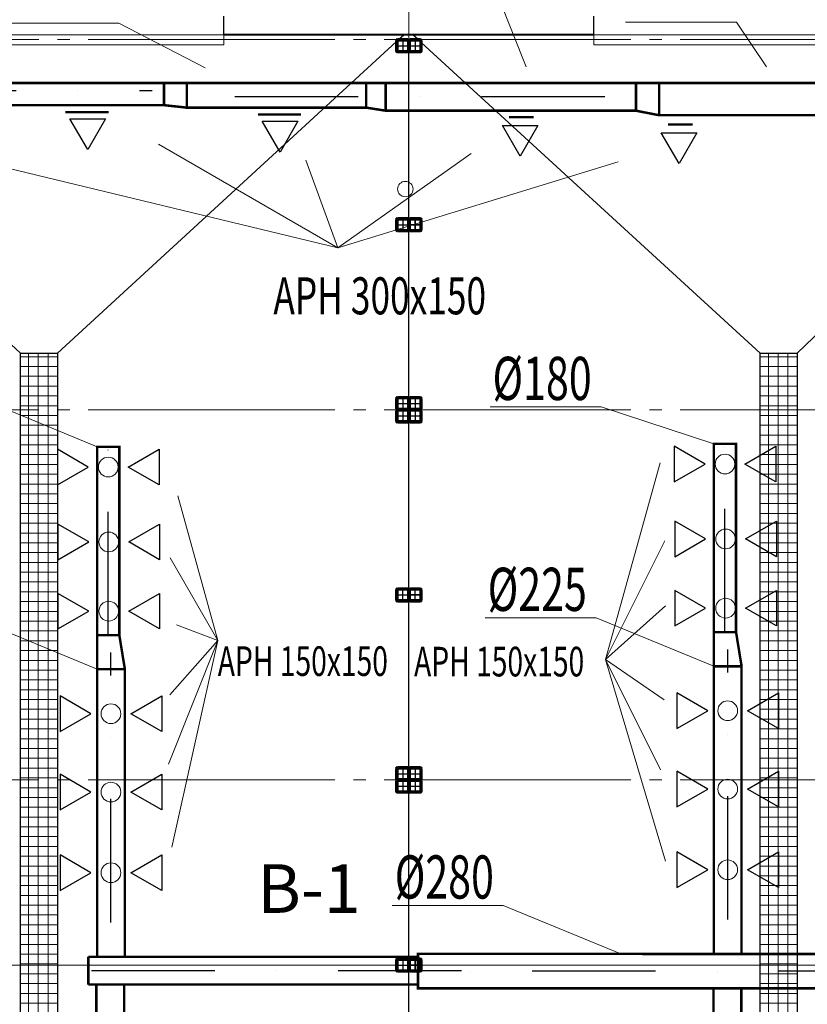
# Model space of a CAD drawing. Units: millimetres. Extents: x 41980 to 1500136, y 172811 to 394362.
# Drawn here: x 1232256 to 1238644, y 198652 to 206631 of the extents above; entities that cross this region are included whole.
import ezdxf
from ezdxf.lldxf.tags import DXFTag

# ---------------------------------------------------------------- set-up
doc = ezdxf.new("R2010")
doc.units = ezdxf.units.MM
doc.linetypes.add('DASHDOT', pattern=[1, 0.5, -0.25, 0, -0.25])
doc.linetypes.add('GOST2.303 5', pattern=[24, 20, -1.5, 1, -1.5])
doc.layers.add('1WALL', color=7, linetype='Continuous')
doc.layers.add('OBJEKT', color=41, linetype='Continuous')
for name, color, linetype, lineweight in [('vent', 22, 'Continuous', 40), ('ВЫТЯЖКА', 150, 'Continuous', 50), ('Оси', 1, 'GOST2.303 5', 13), ('Основной', 7, 'Continuous', 40), ('Размеры VENT', 7, 'Continuous', 25), ('Тонкая 0.15', 7, 'Continuous', 15), ('Штриховка', 141, 'Continuous', 5)]:
    doc.layers.add(name, color=color, linetype=linetype, lineweight=lineweight)
doc.styles.add('1', font='simplex.shx', dxfattribs={"width": 0.8, "oblique": 15})
doc.styles.add('1 Таня', font='TIMES.TTF', dxfattribs={"width": 0.7, "oblique": 9})
doc.styles.add('SPECIF', font='cs_gost2304.shx', dxfattribs={"width": 0.8, "oblique": 15})
tags = doc.linetypes.add('New Line18', pattern=[450, 300, -150]).pattern_tags.tags
tags[6:7] = [DXFTag(74, 4), DXFTag(75, 0), DXFTag(340, '0'), DXFTag(46, 1.0), DXFTag(50, 0.0), DXFTag(44, 0.0), DXFTag(45, 0.0)]
tags[4:5] = [DXFTag(74, 4), DXFTag(75, 0), DXFTag(340, '0'), DXFTag(46, 1.0), DXFTag(50, 0.0), DXFTag(44, 0.0), DXFTag(45, 0.0)]

msp = doc.modelspace()

# ---------------------------------------------------------------- hatches: boundary and pattern name
at = {"layer": 'Штриховка', "ltscale": 100}
h = msp.add_hatch(dxfattribs=at)
h.set_pattern_fill('NET', color=256, scale=25, style=0)
h.set_pattern_definition([(0, (369283.25, -728.8), (0, 79.375), []), (90, (369283.25, -728.8), (-79.375, 5e-15), [])])
h.paths.add_polyline_path([(1232262.5, 203929.8), (1232262.5, 192429.8), (1232562.5, 192429.8), (1232562.5, 203929.8)])
h = msp.add_hatch(dxfattribs=at)
h.set_pattern_fill('NET', color=256, scale=25, style=0)
h.set_pattern_definition([(0, (375283.25, -728.8), (0, 79.375), []), (90, (375283.25, -728.8), (-79.375, 5e-15), [])])
h.paths.add_polyline_path([(1238262.5, 203929.8), (1238262.5, 192429.8), (1238562.5, 192429.8), (1238562.5, 203929.8)])

# ---------------------------------------------------------------- linework, layer by layer
at = {"layer": '1WALL', "ltscale": 100}
for p, q in [((1233912.5, 206509.8), (1233912.5, 206659.8)), ((1236912.5, 206509.8), (1236912.5, 206659.8)), ((1232262.5, 203929.8), (1229512.5, 206447.6)), ((1232562.5, 203929.8), (1235312.5, 206454.7)), ((1235328.9, 206469.8), (1235372.5, 206509.8)), ((1235488.2, 206469.8), (1235444.5, 206509.8)), ((1238262.5, 203929.8), (1235512.5, 206447.6)), ((1238562.5, 203929.8), (1241232.5, 206509.8)), ((1235412.5, 205009.8), (1235412.5, 206427.8)), ((1235412.5, 203511.8), (1235412.5, 204929.8)), ((1235412.5, 202009.8), (1235412.5, 203427.8)), ((1235412.5, 200509.8), (1235412.5, 201927.8)), ((1235412.5, 199011.8), (1235412.5, 200429.8)), ((1235412.5, 197509.8), (1235412.5, 198927.8))]:
    msp.add_line(p, q, dxfattribs=at)
for points in [[(1232562.5, 203929.8), (1232562.5, 192429.8), (1232262.5, 192429.8), (1232262.5, 203929.8)], [(1238562.5, 203929.8), (1238562.5, 192429.8), (1238262.5, 192429.8), (1238262.5, 203929.8)]]:
    msp.add_lwpolyline(points, close=True, dxfattribs=at)
at = {"layer": 'OBJEKT', "color": 7, "linetype": 'Continuous', "lineweight": 60, "ltscale": 100}
for p, q in [((1235312.5, 206377.8), (1235312.5, 206461.8)), ((1235316.5, 206377.8), (1235316.5, 206461.8)), ((1235320.5, 206469.8), (1235404.5, 206469.8)), ((1235320.5, 206465.8), (1235404.5, 206465.8)), ((1235408.5, 206461.8), (1235408.5, 206377.8)), ((1235412.5, 206461.8), (1235412.5, 206377.8)), ((1235412.5, 206377.8), (1235412.5, 206461.8)), ((1235412.5, 206377.8), (1235412.5, 206461.8)), ((1235416.5, 206377.8), (1235416.5, 206461.8)), ((1235416.5, 206377.8), (1235416.5, 206461.8)), ((1235420.5, 206469.8), (1235504.5, 206469.8)), ((1235420.5, 206469.8), (1235504.5, 206469.8)), ((1235420.5, 206465.8), (1235504.5, 206465.8)), ((1235420.5, 206465.8), (1235504.5, 206465.8)), ((1235508.5, 206461.8), (1235508.5, 206377.8)), ((1235508.5, 206461.8), (1235508.5, 206377.8)), ((1235512.5, 206461.8), (1235512.5, 206377.8)), ((1235512.5, 206461.8), (1235512.5, 206377.8)), ((1235404.5, 206373.8), (1235320.5, 206373.8)), ((1235404.5, 206369.8), (1235320.5, 206369.8)), ((1235504.5, 206373.8), (1235420.5, 206373.8)), ((1235504.5, 206373.8), (1235420.5, 206373.8)), ((1235504.5, 206369.8), (1235420.5, 206369.8)), ((1235504.5, 206369.8), (1235420.5, 206369.8)), ((1235312.5, 204927.8), (1235312.5, 205011.8)), ((1235316.5, 204927.8), (1235316.5, 205011.8)), ((1235320.5, 205019.8), (1235404.5, 205019.8)), ((1235320.5, 205015.8), (1235404.5, 205015.8)), ((1235408.5, 205011.8), (1235408.5, 204927.8)), ((1235412.5, 204927.8), (1235412.5, 205011.8)), ((1235412.5, 205011.8), (1235412.5, 204927.8)), ((1235412.5, 204927.8), (1235412.5, 205011.8)), ((1235416.5, 204927.8), (1235416.5, 205011.8)), ((1235416.5, 204927.8), (1235416.5, 205011.8)), ((1235420.5, 205019.8), (1235504.5, 205019.8)), ((1235420.5, 205019.8), (1235504.5, 205019.8)), ((1235420.5, 205015.8), (1235504.5, 205015.8)), ((1235420.5, 205015.8), (1235504.5, 205015.8)), ((1235508.5, 205011.8), (1235508.5, 204927.8)), ((1235508.5, 205011.8), (1235508.5, 204927.8)), ((1235512.5, 205011.8), (1235512.5, 204927.8)), ((1235512.5, 205011.8), (1235512.5, 204927.8)), ((1235404.5, 204923.8), (1235320.5, 204923.8)), ((1235404.5, 204919.8), (1235320.5, 204919.8)), ((1235504.5, 204923.8), (1235420.5, 204923.8)), ((1235504.5, 204923.8), (1235420.5, 204923.8)), ((1235504.5, 204919.8), (1235420.5, 204919.8)), ((1235504.5, 204919.8), (1235420.5, 204919.8)), ((1235312.5, 203477.8), (1235312.5, 203561.8)), ((1235316.5, 203477.8), (1235316.5, 203561.8)), ((1235320.5, 203569.8), (1235404.5, 203569.8)), ((1235320.5, 203565.8), (1235404.5, 203565.8)), ((1235408.5, 203561.8), (1235408.5, 203477.8)), ((1235412.5, 203477.8), (1235412.5, 203561.8)), ((1235412.5, 203561.8), (1235412.5, 203477.8)), ((1235412.5, 203477.8), (1235412.5, 203561.8)), ((1235416.5, 203477.8), (1235416.5, 203561.8)), ((1235416.5, 203477.8), (1235416.5, 203561.8)), ((1235420.5, 203569.8), (1235504.5, 203569.8)), ((1235420.5, 203569.8), (1235504.5, 203569.8)), ((1235420.5, 203565.8), (1235504.5, 203565.8)), ((1235420.5, 203565.8), (1235504.5, 203565.8)), ((1235508.5, 203561.8), (1235508.5, 203477.8)), ((1235508.5, 203561.8), (1235508.5, 203477.8)), ((1235512.5, 203561.8), (1235512.5, 203477.8)), ((1235512.5, 203561.8), (1235512.5, 203477.8)), ((1235312.5, 203377.8), (1235312.5, 203461.8)), ((1235316.5, 203377.8), (1235316.5, 203461.8)), ((1235404.5, 203473.8), (1235320.5, 203473.8)), ((1235320.5, 203469.8), (1235404.5, 203469.8)), ((1235404.5, 203469.8), (1235320.5, 203469.8)), ((1235320.5, 203465.8), (1235404.5, 203465.8)), ((1235408.5, 203461.8), (1235408.5, 203377.8)), ((1235412.5, 203377.8), (1235412.5, 203461.8)), ((1235412.5, 203461.8), (1235412.5, 203377.8)), ((1235412.5, 203377.8), (1235412.5, 203461.8)), ((1235412.5, 203377.8), (1235412.5, 203461.8)), ((1235416.5, 203377.8), (1235416.5, 203461.8)), ((1235416.5, 203377.8), (1235416.5, 203461.8)), ((1235416.5, 203377.8), (1235416.5, 203461.8)), ((1235504.5, 203473.8), (1235420.5, 203473.8)), ((1235504.5, 203473.8), (1235420.5, 203473.8)), ((1235420.5, 203469.8), (1235504.5, 203469.8)), ((1235504.5, 203469.8), (1235420.5, 203469.8)), ((1235420.5, 203469.8), (1235504.5, 203469.8)), ((1235504.5, 203469.8), (1235420.5, 203469.8)), ((1235420.5, 203469.8), (1235504.5, 203469.8)), ((1235420.5, 203465.8), (1235504.5, 203465.8)), ((1235420.5, 203465.8), (1235504.5, 203465.8)), ((1235420.5, 203465.8), (1235504.5, 203465.8)), ((1235508.5, 203461.8), (1235508.5, 203377.8)), ((1235508.5, 203461.8), (1235508.5, 203377.8)), ((1235508.5, 203461.8), (1235508.5, 203377.8)), ((1235512.5, 203461.8), (1235512.5, 203377.8)), ((1235512.5, 203461.8), (1235512.5, 203377.8)), ((1235512.5, 203461.8), (1235512.5, 203377.8)), ((1235404.5, 203373.8), (1235320.5, 203373.8)), ((1235404.5, 203369.8), (1235320.5, 203369.8)), ((1235504.5, 203373.8), (1235420.5, 203373.8)), ((1235504.5, 203373.8), (1235420.5, 203373.8)), ((1235504.5, 203373.8), (1235420.5, 203373.8)), ((1235504.5, 203369.8), (1235420.5, 203369.8)), ((1235504.5, 203369.8), (1235420.5, 203369.8)), ((1235504.5, 203369.8), (1235420.5, 203369.8)), ((1235412.5, 201927.8), (1235412.5, 202011.8)), ((1235412.5, 201927.8), (1235412.5, 202011.8)), ((1235416.5, 201927.8), (1235416.5, 202011.8)), ((1235416.5, 201927.8), (1235416.5, 202011.8)), ((1235420.5, 202019.8), (1235504.5, 202019.8)), ((1235420.5, 202019.8), (1235504.5, 202019.8)), ((1235420.5, 202015.8), (1235504.5, 202015.8)), ((1235420.5, 202015.8), (1235504.5, 202015.8)), ((1235508.5, 202011.8), (1235508.5, 201927.8)), ((1235508.5, 202011.8), (1235508.5, 201927.8)), ((1235512.5, 202011.8), (1235512.5, 201927.8)), ((1235512.5, 202011.8), (1235512.5, 201927.8)), ((1235504.5, 201923.8), (1235420.5, 201923.8)), ((1235504.5, 201923.8), (1235420.5, 201923.8)), ((1235504.5, 201919.8), (1235420.5, 201919.8)), ((1235504.5, 201919.8), (1235420.5, 201919.8)), ((1235312.5, 200477.8), (1235312.5, 200561.8)), ((1235316.5, 200477.8), (1235316.5, 200561.8)), ((1235320.5, 200569.8), (1235404.5, 200569.8)), ((1235320.5, 200565.8), (1235404.5, 200565.8)), ((1235408.5, 200561.8), (1235408.5, 200477.8)), ((1235412.5, 200477.8), (1235412.5, 200561.8)), ((1235412.5, 200561.8), (1235412.5, 200477.8)), ((1235412.5, 200477.8), (1235412.5, 200561.8)), ((1235412.5, 200477.8), (1235412.5, 200561.8)), ((1235416.5, 200477.8), (1235416.5, 200561.8)), ((1235416.5, 200477.8), (1235416.5, 200561.8)), ((1235416.5, 200477.8), (1235416.5, 200561.8)), ((1235420.5, 200569.8), (1235504.5, 200569.8)), ((1235420.5, 200569.8), (1235504.5, 200569.8)), ((1235420.5, 200569.8), (1235504.5, 200569.8)), ((1235420.5, 200565.8), (1235504.5, 200565.8)), ((1235420.5, 200565.8), (1235504.5, 200565.8)), ((1235420.5, 200565.8), (1235504.5, 200565.8)), ((1235508.5, 200561.8), (1235508.5, 200477.8)), ((1235508.5, 200561.8), (1235508.5, 200477.8)), ((1235508.5, 200561.8), (1235508.5, 200477.8)), ((1235512.5, 200561.8), (1235512.5, 200477.8)), ((1235512.5, 200561.8), (1235512.5, 200477.8)), ((1235512.5, 200561.8), (1235512.5, 200477.8)), ((1235312.5, 200377.8), (1235312.5, 200461.8)), ((1235316.5, 200377.8), (1235316.5, 200461.8)), ((1235404.5, 200473.8), (1235320.5, 200473.8)), ((1235320.5, 200469.8), (1235404.5, 200469.8)), ((1235404.5, 200469.8), (1235320.5, 200469.8)), ((1235320.5, 200465.8), (1235404.5, 200465.8)), ((1235408.5, 200461.8), (1235408.5, 200377.8)), ((1235412.5, 200377.8), (1235412.5, 200461.8)), ((1235412.5, 200461.8), (1235412.5, 200377.8)), ((1235412.5, 200377.8), (1235412.5, 200461.8)), ((1235416.5, 200377.8), (1235416.5, 200461.8)), ((1235416.5, 200377.8), (1235416.5, 200461.8)), ((1235504.5, 200473.8), (1235420.5, 200473.8)), ((1235504.5, 200473.8), (1235420.5, 200473.8)), ((1235504.5, 200473.8), (1235420.5, 200473.8)), ((1235420.5, 200469.8), (1235504.5, 200469.8)), ((1235504.5, 200469.8), (1235420.5, 200469.8)), ((1235504.5, 200469.8), (1235420.5, 200469.8)), ((1235504.5, 200469.8), (1235420.5, 200469.8)), ((1235420.5, 200469.8), (1235504.5, 200469.8)), ((1235420.5, 200465.8), (1235504.5, 200465.8)), ((1235420.5, 200465.8), (1235504.5, 200465.8)), ((1235508.5, 200461.8), (1235508.5, 200377.8)), ((1235508.5, 200461.8), (1235508.5, 200377.8)), ((1235512.5, 200461.8), (1235512.5, 200377.8)), ((1235512.5, 200461.8), (1235512.5, 200377.8)), ((1235404.5, 200373.8), (1235320.5, 200373.8)), ((1235404.5, 200369.8), (1235320.5, 200369.8)), ((1235504.5, 200373.8), (1235420.5, 200373.8)), ((1235504.5, 200373.8), (1235420.5, 200373.8)), ((1235504.5, 200369.8), (1235420.5, 200369.8)), ((1235504.5, 200369.8), (1235420.5, 200369.8)), ((1235312.5, 198927.8), (1235312.5, 199011.8)), ((1235316.5, 198927.8), (1235316.5, 199011.8)), ((1235320.5, 199019.8), (1235404.5, 199019.8)), ((1235320.5, 199015.8), (1235404.5, 199015.8)), ((1235408.5, 199011.8), (1235408.5, 198927.8)), ((1235412.5, 198927.8), (1235412.5, 199011.8)), ((1235412.5, 199011.8), (1235412.5, 198927.8)), ((1235412.5, 198927.8), (1235412.5, 199011.8)), ((1235416.5, 198927.8), (1235416.5, 199011.8)), ((1235416.5, 198927.8), (1235416.5, 199011.8)), ((1235420.5, 199019.8), (1235504.5, 199019.8)), ((1235420.5, 199019.8), (1235504.5, 199019.8)), ((1235420.5, 199015.8), (1235504.5, 199015.8)), ((1235420.5, 199015.8), (1235504.5, 199015.8)), ((1235508.5, 199011.8), (1235508.5, 198927.8)), ((1235508.5, 199011.8), (1235508.5, 198927.8)), ((1235512.5, 199011.8), (1235512.5, 198927.8)), ((1235512.5, 199011.8), (1235512.5, 198927.8)), ((1235404.5, 198923.8), (1235320.5, 198923.8)), ((1235404.5, 198919.8), (1235320.5, 198919.8)), ((1235504.5, 198923.8), (1235420.5, 198923.8)), ((1235504.5, 198923.8), (1235420.5, 198923.8)), ((1235504.5, 198919.8), (1235420.5, 198919.8)), ((1235504.5, 198919.8), (1235420.5, 198919.8))]:
    msp.add_line(p, q, dxfattribs=at)
at = {"layer": 'OBJEKT', "linetype": 'GOST2.303 5', "lineweight": 25, "ltscale": 100}
for p, q in [((1235362.5, 206471.8), (1235362.5, 206367.8)), ((1235462.5, 206471.8), (1235462.5, 206367.8)), ((1235462.5, 206471.8), (1235462.5, 206367.8)), ((1235310.5, 206419.8), (1235414.5, 206419.8)), ((1235410.5, 206419.8), (1235514.5, 206419.8)), ((1235410.5, 206419.8), (1235514.5, 206419.8)), ((1235362.5, 205021.8), (1235362.5, 204917.8)), ((1235462.5, 205021.8), (1235462.5, 204917.8)), ((1235462.5, 204917.8), (1235462.5, 205021.8)), ((1235310.5, 204969.8), (1235414.5, 204969.8)), ((1235410.5, 204969.8), (1235514.5, 204969.8)), ((1235514.5, 204969.8), (1235410.5, 204969.8)), ((1235362.5, 203571.8), (1235362.5, 203467.8)), ((1235462.5, 203571.8), (1235462.5, 203467.8)), ((1235462.5, 203571.8), (1235462.5, 203467.8)), ((1235310.5, 203519.8), (1235414.5, 203519.8)), ((1235410.5, 203519.8), (1235514.5, 203519.8)), ((1235410.5, 203519.8), (1235514.5, 203519.8)), ((1235310.5, 203419.8), (1235414.5, 203419.8)), ((1235362.5, 203471.8), (1235362.5, 203367.8)), ((1235410.5, 203419.8), (1235514.5, 203419.8)), ((1235410.5, 203419.8), (1235514.5, 203419.8)), ((1235410.5, 203419.8), (1235514.5, 203419.8)), ((1235462.5, 203471.8), (1235462.5, 203367.8)), ((1235462.5, 203471.8), (1235462.5, 203367.8)), ((1235462.5, 203471.8), (1235462.5, 203367.8)), ((1235514.5, 201969.8), (1235410.5, 201969.8)), ((1235514.5, 201969.8), (1235410.5, 201969.8)), ((1235462.5, 201917.8), (1235462.5, 202021.8)), ((1235462.5, 201917.8), (1235462.5, 202021.8)), ((1235362.5, 200571.8), (1235362.5, 200467.8)), ((1235462.5, 200571.8), (1235462.5, 200467.8)), ((1235462.5, 200571.8), (1235462.5, 200467.8)), ((1235462.5, 200571.8), (1235462.5, 200467.8)), ((1235310.5, 200519.8), (1235414.5, 200519.8)), ((1235362.5, 200471.8), (1235362.5, 200367.8)), ((1235410.5, 200519.8), (1235514.5, 200519.8)), ((1235410.5, 200519.8), (1235514.5, 200519.8)), ((1235410.5, 200519.8), (1235514.5, 200519.8)), ((1235462.5, 200471.8), (1235462.5, 200367.8)), ((1235462.5, 200471.8), (1235462.5, 200367.8)), ((1235310.5, 200419.8), (1235414.5, 200419.8)), ((1235410.5, 200419.8), (1235514.5, 200419.8)), ((1235410.5, 200419.8), (1235514.5, 200419.8)), ((1235362.5, 199021.8), (1235362.5, 198917.8)), ((1235462.5, 199021.8), (1235462.5, 198917.8)), ((1235462.5, 198917.8), (1235462.5, 199021.8)), ((1235310.5, 198969.8), (1235414.5, 198969.8)), ((1235410.5, 198969.8), (1235514.5, 198969.8)), ((1235514.5, 198969.8), (1235410.5, 198969.8))]:
    msp.add_line(p, q, dxfattribs=at)
at = {"layer": 'OBJEKT', "color": 250, "lineweight": 13, "ltscale": 100}
msp.add_line((1236718.1, 206118.7), (1237789.3, 206118.7), dxfattribs=at)
at = {"layer": 'OBJEKT', "linetype": 'GOST2.303 5', "lineweight": 25, "ltscale": 100, "extrusion": (0, 0, -1)}
for p, q in [((1235310.5, 201969.8), (1235414.5, 201969.8)), ((1235362.5, 201917.8), (1235362.5, 202021.8)), ((1235410.5, 201969.8), (1235514.5, 201969.8)), ((1235462.5, 201917.8), (1235462.5, 202021.8))]:
    msp.add_line(p, q, dxfattribs=at)
at = {"layer": 'OBJEKT', "color": 7, "linetype": 'Continuous', "lineweight": 60, "ltscale": 100, "extrusion": (0, 0, -1)}
for p, q in [((1235312.5, 202011.8), (1235312.5, 201927.8)), ((1235316.5, 202011.8), (1235316.5, 201927.8)), ((1235404.5, 202019.8), (1235320.5, 202019.8)), ((1235404.5, 202015.8), (1235320.5, 202015.8)), ((1235408.5, 201927.8), (1235408.5, 202011.8)), ((1235412.5, 202011.8), (1235412.5, 201927.8)), ((1235412.5, 201927.8), (1235412.5, 202011.8)), ((1235416.5, 202011.8), (1235416.5, 201927.8)), ((1235504.5, 202019.8), (1235420.5, 202019.8)), ((1235504.5, 202015.8), (1235420.5, 202015.8)), ((1235508.5, 201927.8), (1235508.5, 202011.8)), ((1235512.5, 201927.8), (1235512.5, 202011.8)), ((1235320.5, 201923.8), (1235404.5, 201923.8)), ((1235320.5, 201919.8), (1235404.5, 201919.8)), ((1235420.5, 201923.8), (1235504.5, 201923.8)), ((1235420.5, 201919.8), (1235504.5, 201919.8))]:
    msp.add_line(p, q, dxfattribs=at)
at = {"layer": 'OBJEKT', "color": 7, "linetype": 'Continuous', "lineweight": 60, "ltscale": 100}
for centre, radius, start, end in [((1235320.5, 206461.8), 8, 90, 180), ((1235320.5, 206461.8), 4, 90, 180), ((1235404.5, 206461.8), 8, 0, 90), ((1235404.5, 206461.8), 4, 0, 90), ((1235420.5, 206461.8), 8, 90, 180), ((1235420.5, 206461.8), 8, 90, 180), ((1235420.5, 206461.8), 4, 90, 180), ((1235420.5, 206461.8), 4, 90, 180), ((1235504.5, 206461.8), 8, 0, 90), ((1235504.5, 206461.8), 8, 0, 90), ((1235504.5, 206461.8), 4, 0, 90), ((1235504.5, 206461.8), 4, 0, 90), ((1235320.5, 206377.8), 8, 180, 270), ((1235320.5, 206377.8), 4, 180, 270), ((1235404.5, 206377.8), 4, 270, 0), ((1235404.5, 206377.8), 8, 270, 0), ((1235420.5, 206377.8), 8, 180, 270), ((1235420.5, 206377.8), 8, 180, 270), ((1235420.5, 206377.8), 4, 180, 270), ((1235420.5, 206377.8), 4, 180, 270), ((1235504.5, 206377.8), 4, 270, 0), ((1235504.5, 206377.8), 8, 270, 0), ((1235504.5, 206377.8), 4, 270, 0), ((1235504.5, 206377.8), 8, 270, 0), ((1235320.5, 205011.8), 8, 90, 180), ((1235320.5, 205011.8), 4, 90, 180), ((1235404.5, 205011.8), 8, 0, 90), ((1235404.5, 205011.8), 4, 0, 90), ((1235420.5, 205011.8), 8, 90, 180), ((1235420.5, 205011.8), 8, 90, 180), ((1235420.5, 205011.8), 4, 90, 180), ((1235420.5, 205011.8), 4, 90, 180), ((1235504.5, 205011.8), 8, 0, 90), ((1235504.5, 205011.8), 8, 0, 90), ((1235504.5, 205011.8), 4, 0, 90), ((1235504.5, 205011.8), 4, 0, 90), ((1235320.5, 204927.8), 8, 180, 270), ((1235320.5, 204927.8), 4, 180, 270), ((1235404.5, 204927.8), 4, 270, 0), ((1235404.5, 204927.8), 8, 270, 0), ((1235420.5, 204927.8), 8, 180, 270), ((1235420.5, 204927.8), 8, 180, 270), ((1235420.5, 204927.8), 4, 180, 270), ((1235420.5, 204927.8), 4, 180, 270), ((1235504.5, 204927.8), 4, 270, 0), ((1235504.5, 204927.8), 8, 270, 0), ((1235504.5, 204927.8), 4, 270, 0), ((1235504.5, 204927.8), 8, 270, 0), ((1235320.5, 203561.8), 8, 90, 180), ((1235320.5, 203561.8), 4, 90, 180), ((1235404.5, 203561.8), 8, 0, 90), ((1235404.5, 203561.8), 4, 0, 90), ((1235420.5, 203561.8), 8, 90, 180), ((1235420.5, 203561.8), 8, 90, 180), ((1235420.5, 203561.8), 4, 90, 180), ((1235420.5, 203561.8), 4, 90, 180), ((1235504.5, 203561.8), 8, 0, 90), ((1235504.5, 203561.8), 8, 0, 90), ((1235504.5, 203561.8), 4, 0, 90), ((1235504.5, 203561.8), 4, 0, 90), ((1235320.5, 203477.8), 8, 180, 270), ((1235320.5, 203461.8), 8, 90, 180), ((1235320.5, 203477.8), 4, 180, 270), ((1235320.5, 203461.8), 4, 90, 180), ((1235404.5, 203477.8), 4, 270, 0), ((1235404.5, 203477.8), 8, 270, 0), ((1235404.5, 203461.8), 8, 0, 90), ((1235404.5, 203461.8), 4, 0, 90), ((1235420.5, 203477.8), 8, 180, 270), ((1235420.5, 203477.8), 8, 180, 270), ((1235420.5, 203461.8), 8, 90, 180), ((1235420.5, 203461.8), 8, 90, 180), ((1235420.5, 203461.8), 8, 90, 180), ((1235420.5, 203477.8), 4, 180, 270), ((1235420.5, 203477.8), 4, 180, 270), ((1235420.5, 203461.8), 4, 90, 180), ((1235420.5, 203461.8), 4, 90, 180), ((1235420.5, 203461.8), 4, 90, 180), ((1235504.5, 203477.8), 4, 270, 0), ((1235504.5, 203477.8), 8, 270, 0), ((1235504.5, 203477.8), 4, 270, 0), ((1235504.5, 203477.8), 8, 270, 0), ((1235504.5, 203461.8), 8, 0, 90), ((1235504.5, 203461.8), 8, 0, 90), ((1235504.5, 203461.8), 8, 0, 90), ((1235504.5, 203461.8), 4, 0, 90), ((1235504.5, 203461.8), 4, 0, 90), ((1235504.5, 203461.8), 4, 0, 90), ((1235320.5, 203377.8), 8, 180, 270), ((1235320.5, 203377.8), 4, 180, 270), ((1235404.5, 203377.8), 4, 270, 0), ((1235404.5, 203377.8), 8, 270, 0), ((1235420.5, 203377.8), 8, 180, 270), ((1235420.5, 203377.8), 8, 180, 270), ((1235420.5, 203377.8), 8, 180, 270), ((1235420.5, 203377.8), 4, 180, 270), ((1235420.5, 203377.8), 4, 180, 270), ((1235420.5, 203377.8), 4, 180, 270), ((1235504.5, 203377.8), 4, 270, 0), ((1235504.5, 203377.8), 8, 270, 0), ((1235504.5, 203377.8), 4, 270, 0), ((1235504.5, 203377.8), 8, 270, 0), ((1235504.5, 203377.8), 4, 270, 0), ((1235504.5, 203377.8), 8, 270, 0), ((1235420.5, 202011.8), 8, 90, 180), ((1235420.5, 202011.8), 8, 90, 180), ((1235420.5, 202011.8), 4, 90, 180), ((1235420.5, 202011.8), 4, 90, 180), ((1235504.5, 202011.8), 8, 0, 90), ((1235504.5, 202011.8), 8, 0, 90), ((1235504.5, 202011.8), 4, 0, 90), ((1235504.5, 202011.8), 4, 0, 90), ((1235420.5, 201927.8), 8, 180, 270), ((1235420.5, 201927.8), 8, 180, 270), ((1235420.5, 201927.8), 4, 180, 270), ((1235420.5, 201927.8), 4, 180, 270), ((1235504.5, 201927.8), 4, 270, 0), ((1235504.5, 201927.8), 8, 270, 0), ((1235504.5, 201927.8), 4, 270, 0), ((1235504.5, 201927.8), 8, 270, 0), ((1235320.5, 200561.8), 8, 90, 180), ((1235320.5, 200561.8), 4, 90, 180), ((1235404.5, 200561.8), 8, 0, 90), ((1235404.5, 200561.8), 4, 0, 90), ((1235420.5, 200561.8), 8, 90, 180), ((1235420.5, 200561.8), 8, 90, 180), ((1235420.5, 200561.8), 8, 90, 180), ((1235420.5, 200561.8), 4, 90, 180), ((1235420.5, 200561.8), 4, 90, 180), ((1235420.5, 200561.8), 4, 90, 180), ((1235504.5, 200561.8), 8, 0, 90), ((1235504.5, 200561.8), 8, 0, 90), ((1235504.5, 200561.8), 8, 0, 90), ((1235504.5, 200561.8), 4, 0, 90), ((1235504.5, 200561.8), 4, 0, 90), ((1235504.5, 200561.8), 4, 0, 90), ((1235320.5, 200477.8), 8, 180, 270), ((1235320.5, 200461.8), 8, 90, 180), ((1235320.5, 200477.8), 4, 180, 270), ((1235320.5, 200461.8), 4, 90, 180), ((1235404.5, 200477.8), 4, 270, 0), ((1235404.5, 200477.8), 8, 270, 0), ((1235404.5, 200461.8), 8, 0, 90), ((1235404.5, 200461.8), 4, 0, 90), ((1235420.5, 200477.8), 8, 180, 270), ((1235420.5, 200477.8), 8, 180, 270), ((1235420.5, 200477.8), 8, 180, 270), ((1235420.5, 200461.8), 8, 90, 180), ((1235420.5, 200461.8), 8, 90, 180), ((1235420.5, 200477.8), 4, 180, 270), ((1235420.5, 200477.8), 4, 180, 270), ((1235420.5, 200477.8), 4, 180, 270), ((1235420.5, 200461.8), 4, 90, 180), ((1235420.5, 200461.8), 4, 90, 180), ((1235504.5, 200477.8), 4, 270, 0), ((1235504.5, 200477.8), 8, 270, 0), ((1235504.5, 200477.8), 4, 270, 0), ((1235504.5, 200477.8), 8, 270, 0), ((1235504.5, 200477.8), 4, 270, 0), ((1235504.5, 200477.8), 8, 270, 0), ((1235504.5, 200461.8), 8, 0, 90), ((1235504.5, 200461.8), 8, 0, 90), ((1235504.5, 200461.8), 4, 0, 90), ((1235504.5, 200461.8), 4, 0, 90), ((1235320.5, 200377.8), 8, 180, 270), ((1235320.5, 200377.8), 4, 180, 270), ((1235404.5, 200377.8), 4, 270, 0), ((1235404.5, 200377.8), 8, 270, 0), ((1235420.5, 200377.8), 8, 180, 270), ((1235420.5, 200377.8), 8, 180, 270), ((1235420.5, 200377.8), 4, 180, 270), ((1235420.5, 200377.8), 4, 180, 270), ((1235504.5, 200377.8), 4, 270, 0), ((1235504.5, 200377.8), 8, 270, 0), ((1235504.5, 200377.8), 4, 270, 0), ((1235504.5, 200377.8), 8, 270, 0), ((1235320.5, 199011.8), 8, 90, 180), ((1235320.5, 199011.8), 4, 90, 180), ((1235404.5, 199011.8), 8, 0, 90), ((1235404.5, 199011.8), 4, 0, 90), ((1235420.5, 199011.8), 8, 90, 180), ((1235420.5, 199011.8), 8, 90, 180), ((1235420.5, 199011.8), 4, 90, 180), ((1235420.5, 199011.8), 4, 90, 180), ((1235504.5, 199011.8), 8, 0, 90), ((1235504.5, 199011.8), 8, 0, 90), ((1235504.5, 199011.8), 4, 0, 90), ((1235504.5, 199011.8), 4, 0, 90), ((1235320.5, 198927.8), 8, 180, 270), ((1235320.5, 198927.8), 4, 180, 270), ((1235404.5, 198927.8), 4, 270, 0), ((1235404.5, 198927.8), 8, 270, 0), ((1235420.5, 198927.8), 8, 180, 270), ((1235420.5, 198927.8), 8, 180, 270), ((1235420.5, 198927.8), 4, 180, 270), ((1235420.5, 198927.8), 4, 180, 270), ((1235504.5, 198927.8), 4, 270, 0), ((1235504.5, 198927.8), 8, 270, 0), ((1235504.5, 198927.8), 4, 270, 0), ((1235504.5, 198927.8), 8, 270, 0)]:
    msp.add_arc(centre, radius, start, end, dxfattribs=at)
at = {"layer": 'OBJEKT', "color": 7, "linetype": 'Continuous', "lineweight": 60, "ltscale": 100, "extrusion": (0, 0, -1)}
for centre, radius, start, end in [((-1235320.5, 202011.8), 8, 0, 90), ((-1235320.5, 202011.8), 4, 0, 90), ((-1235404.5, 202011.8), 8, 90, 180), ((-1235404.5, 202011.8), 4, 90, 180), ((-1235420.5, 202011.8), 8, 0, 90), ((-1235420.5, 202011.8), 4, 0, 90), ((-1235504.5, 202011.8), 8, 90, 180), ((-1235504.5, 202011.8), 4, 90, 180), ((-1235320.5, 201927.8), 8, 270, 0), ((-1235320.5, 201927.8), 4, 270, 0), ((-1235404.5, 201927.8), 4, 180, 270), ((-1235404.5, 201927.8), 8, 180, 270), ((-1235420.5, 201927.8), 8, 270, 0), ((-1235420.5, 201927.8), 4, 270, 0), ((-1235504.5, 201927.8), 4, 180, 270), ((-1235504.5, 201927.8), 8, 180, 270)]:
    msp.add_arc(centre, radius, start, end, dxfattribs=at)
at = {"layer": 'vent', "lineweight": 13}
for p, q in [((1236115.7, 206871.6), (1236362.2, 206248.4)), ((1233060.2, 206603.7), (1232159.8, 206603.7)), ((1233060.2, 206603.7), (1233759.5, 206241.9)), ((1238070.3, 206610.6), (1237170, 206610.6)), ((1238070.3, 206610.6), (1238312.1, 206248.8)), ((1231930.1, 203563.4), (1232884.1, 203169.6)), ((1236970.8, 203494.4), (1236070.5, 203494.4)), ((1236970.8, 203494.4), (1237885.6, 203193.7)), ((1231930.1, 201760.9), (1232884.1, 201367.1)), ((1236931.5, 201785.1), (1236031.2, 201785.1)), ((1236931.5, 201785.1), (1237885.6, 201391.3)), ((1236177.9, 199453.9), (1235277.6, 199453.9)), ((1236177.9, 199453.9), (1237132, 199060.1))]:
    msp.add_line(p, q, dxfattribs=at)
at = {"layer": 'vent', "linetype": 'ByBlock', "lineweight": 13, "ltscale": 100}
for p, q in [((1234835.7, 204782.9), (1231524.2, 205581.8)), ((1234835.7, 204782.9), (1233380.9, 205622.8)), ((1234835.7, 204782.9), (1234576.6, 205491.7)), ((1234835.7, 204782.9), (1235917, 205548)), ((1234835.7, 204782.9), (1237110.9, 205480.5)), ((1237006.5, 201447.5), (1237451.2, 203039.9)), ((1233862.6, 201601), (1233538.3, 202772.2)), ((1237006.5, 201447.5), (1237489.2, 202406.7)), ((1233862.6, 201601), (1233475.7, 202271.2)), ((1237006.5, 201447.5), (1237492.2, 201880)), ((1233862.6, 201601), (1233527.6, 201727.8)), ((1233862.6, 201601), (1233461.6, 200597.1)), ((1233862.6, 201601), (1233472.9, 201159.9)), ((1233862.6, 201601), (1233490.8, 199926.5)), ((1237006.5, 201447.5), (1237481.8, 201119)), ((1237006.5, 201447.5), (1237453.4, 200550.9)), ((1237006.5, 201447.5), (1237493.5, 199812.9))]:
    msp.add_line(p, q, dxfattribs=at)
at = {"layer": 'vent', "lineweight": 13}
for centre, radius in [((1235383.4, 205258.4), 62.5), ((1232974.5, 203006.1), 80), ((1237976, 203030.2), 80), ((1232978.8, 202398.7), 80), ((1237980.3, 202422.8), 80), ((1232978.8, 201838), 80), ((1237980.3, 201862.2), 80), ((1232996.2, 201007.1), 80), ((1237997.7, 201031.2), 80), ((1232996.2, 200371.6), 80), ((1237997.7, 200395.7), 80), ((1237997.7, 199742), 80), ((1232996.2, 199717.9), 80)]:
    msp.add_circle(centre, radius, dxfattribs=at)
at = {"layer": 'ВЫТЯЖКА', "linetype": 'DASHDOT', "lineweight": -2, "ltscale": 2000}
for p, q in [((1231226.7, 206056.2), (1233329.8, 206056.2)), ((1237001.5, 206006.2), (1233756.8, 206006.2)), ((1232974.1, 201644), (1232974.1, 203347.9)), ((1237975.6, 201668.1), (1237975.6, 203372)), ((1232996.6, 199315.7), (1232996.6, 201503.7)), ((1237998.1, 199339.9), (1237998.1, 201527.8)), ((1235839.3, 198924.1), (1232737.6, 198924.1)), ((1241411.9, 198921.1), (1235393.2, 198921.1))]:
    msp.add_line(p, q, dxfattribs=at)
at = {"layer": 'ВЫТЯЖКА', "color": 1, "linetype": 'ByBlock', "lineweight": -2, "ltscale": 5, "const_width": 20}
for points in [[(1239373, 206118.7), (1230993.4, 206118.7)], [(1233426.6, 205938.7), (1230993.4, 205938.7), (1230993.4, 206118.7)], [(1233426.6, 206118.7), (1233426.6, 205938.7), (1233610.9, 205918.7)], [(1235066.1, 205918.7), (1233610.9, 205918.7), (1233610.9, 206118.7)], [(1235066.1, 206118.7), (1235066.1, 205918.7), (1235224.6, 205893.7)], [(1235224.6, 206118.7), (1235224.6, 205893.7)], [(1237253.7, 206118.7), (1237253.7, 205893.7)], [(1237442.8, 206118.7), (1237442.8, 205857.1)], [(1232977.2, 205882.2), (1232627.2, 205882.2)], [(1234537.4, 205862.8), (1234187.4, 205862.8)], [(1237253.7, 205893.7), (1235224.6, 205893.7)], [(1237253.7, 205893.7), (1237442, 205857.1)], [(1236423.8, 205840.6), (1236224.3, 205840.6)], [(1239373.4, 205857.2), (1237442, 205857.1)], [(1237713, 205781.4), (1237513.4, 205781.4)]]:
    msp.add_lwpolyline(points, dxfattribs=at)
at = {"layer": 'ВЫТЯЖКА', "linetype": 'ByBlock', "lineweight": -2}
for points in [[(1232807.5, 205578.1), (1232663.2, 205828.1), (1232951.9, 205828.1)], [(1234367.7, 205558.8), (1234223.4, 205808.8), (1234512.1, 205808.8)], [(1236314.6, 205524.6), (1236170.3, 205774.6), (1236458.9, 205774.6)], [(1237603.8, 205465.4), (1237459.4, 205715.4), (1237748.1, 205715.4)], [(1237814, 203030.2), (1237564, 203174.6), (1237564, 202885.9)], [(1238138.1, 203030.2), (1238388.1, 203174.6), (1238388.1, 202885.9)], [(1232812.5, 203006.1), (1232562.5, 203150.4), (1232562.5, 202861.8)], [(1233136.6, 203006.1), (1233386.6, 203150.4), (1233386.6, 202861.8)], [(1232816.7, 202398.7), (1232566.7, 202543), (1232566.7, 202254.4)], [(1233140.8, 202398.7), (1233390.8, 202543), (1233390.8, 202254.4)], [(1237818.2, 202422.8), (1237568.2, 202567.2), (1237568.2, 202278.5)], [(1238142.3, 202422.8), (1238392.3, 202567.2), (1238392.3, 202278.5)], [(1232816.7, 201838), (1232566.7, 201982.4), (1232566.7, 201693.7)], [(1233140.8, 201838), (1233390.8, 201982.4), (1233390.8, 201693.7)], [(1237818.2, 201862.2), (1237568.2, 202006.5), (1237568.2, 201717.8)], [(1238142.3, 201862.2), (1238392.3, 202006.5), (1238392.3, 201717.8)], [(1237835.7, 201031.2), (1237585.7, 201175.6), (1237585.7, 200886.9)], [(1238159.8, 201031.2), (1238409.8, 201175.6), (1238409.8, 200886.9)], [(1232834.2, 201007.1), (1232584.2, 201151.4), (1232584.2, 200862.7)], [(1233158.3, 201007.1), (1233408.3, 201151.4), (1233408.3, 200862.7)], [(1237835.7, 200395.7), (1237585.7, 200540), (1237585.7, 200251.3)], [(1238159.8, 200395.7), (1238409.8, 200540), (1238409.8, 200251.3)], [(1232834.2, 200371.6), (1232584.2, 200515.9), (1232584.2, 200227.2)], [(1233158.3, 200371.6), (1233408.3, 200515.9), (1233408.3, 200227.2)], [(1232834.2, 199717.9), (1232584.2, 199862.2), (1232584.2, 199573.5)], [(1233158.3, 199717.9), (1233408.3, 199862.2), (1233408.3, 199573.5)], [(1237835.7, 199742), (1237585.7, 199886.3), (1237585.7, 199597.7)], [(1238159.8, 199742), (1238409.8, 199886.3), (1238409.8, 199597.7)]]:
    msp.add_lwpolyline(points, close=True, dxfattribs=at)
at = {"layer": 'ВЫТЯЖКА', "linetype": 'ByBlock', "lineweight": -2, "ltscale": 5, "const_width": 20}
for points in [[(1232884.1, 201644), (1232884.1, 203169.6), (1233064.1, 203169.6), (1233064.1, 201644)], [(1237885.6, 201668.1), (1237885.6, 203193.7), (1238065.6, 203193.7), (1238065.6, 201668.1)], [(1232884.1, 201367.1), (1232884.1, 201644), (1233064.1, 201644), (1233109.1, 201367.1)], [(1237885.6, 201391.3), (1237885.6, 201668.1), (1238065.6, 201668.1), (1238110.6, 201391.3)], [(1232884.1, 199036.9), (1232884.1, 201367.1), (1233109.1, 201367.1), (1233109.1, 199036.6)], [(1237885.6, 199061.1), (1237885.6, 201391.3), (1238110.6, 201391.3), (1238110.6, 199060.8)], [(1232813.3, 199036.6), (1235486.2, 199036.6)], [(1232813.3, 199036.6), (1232813.3, 198811.6)], [(1241560.1, 199057.6), (1235486.2, 199061.1), (1235486.2, 198781.1), (1241559.7, 198781.1)], [(1232813.3, 198811.6), (1235486.2, 198811.6)], [(1233102.6, 198811.3), (1233102.6, 196481.1), (1232877.6, 196481.1), (1232877.6, 198811.6)], [(1238108.5, 198780.8), (1238108.5, 196450.6), (1237883.5, 196450.6), (1237883.5, 198781.1)]]:
    msp.add_lwpolyline(points, dxfattribs=at)
at = {"layer": 'Оси', "linetype": 'GOST2.303 5', "ltscale": 100}
for p, q in [((1235412.5, 206969.8), (1235412.5, 206469.8)), ((1244412.5, 206469.8), (1229412.5, 206469.8)), ((1235412.5, 206469.8), (1235412.5, 188469.8)), ((1244412.5, 203469.8), (1229412.5, 203469.8)), ((1244412.5, 200469.8), (1229412.5, 200469.8))]:
    msp.add_line(p, q, dxfattribs=at)
at = {"layer": 'Основной', "ltscale": 100}
msp.add_line((1236912.5, 206509.8), (1233912.5, 206509.8), dxfattribs=at)
at = {"layer": 'Тонкая 0.15', "ltscale": 100}
for p, q in [((1229512.5, 198969.8), (1235312.5, 198969.8)), ((1235512.5, 198969.8), (1241232.5, 198969.8))]:
    msp.add_line(p, q, dxfattribs=at)
for points in [[(1230912.5, 206428.4), (1233912.5, 206428.4), (1233912.5, 206509.8), (1230912.5, 206509.8)], [(1236912.5, 206428.4), (1239912.5, 206428.4), (1239912.5, 206509.8), (1236912.5, 206509.8)]]:
    msp.add_lwpolyline(points, close=True, dxfattribs=at)

# ---------------------------------------------------------------- texts
at = {"layer": 'OBJEKT', "color": 5, "linetype": 'New Line18', "lineweight": 60, "ltscale": 100, "insert": (1234183.6, 199786.6), "char_height": 393.75, "width": 1231.841, "attachment_point": 1, "style": 'SPECIF'}
msp.add_mtext('В-1', dxfattribs=at)
at = {"layer": 'vent', "lineweight": 20, "style": '1 Таня', "oblique": 9, "width": 0.7}
for s, height, p in [('АРН 300х150', 300, (1234313.3, 204243.4)), ('АРН 150х150', 240, (1233862.6, 201312.9)), ('АРН 150х150', 240, (1235454.4, 201309.1))]:
    msp.add_text(s, height=height, dxfattribs=at).set_placement(p)
at = {"layer": 'Размеры VENT', "linetype": 'ByBlock', "lineweight": 20, "style": '1', "oblique": 15, "width": 0.7}
for s, p in [('%%C180', (1236090.3, 203549.4)), ('%%C225', (1236051, 201840)), ('%%C280', (1235297.4, 199508.9))]:
    msp.add_text(s, height=350, rotation=359.96544, dxfattribs=at).set_placement(p)

doc.saveas('drawing.dxf')
